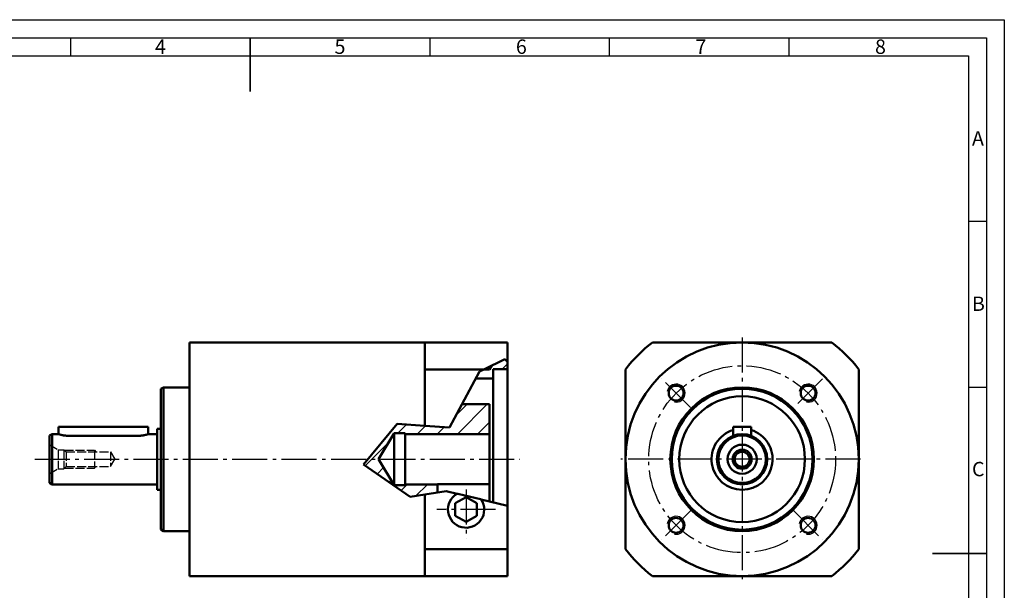
# Model space of a CAD drawing. Extents: x -28 to 392, y -21 to 276.
# Drawn here: x 118 to 392, y 118 to 276 of the extents above; entities that cross this region are included whole.
import ezdxf

# ---------------------------------------------------------------- set-up
doc = ezdxf.new("R2010")
doc.units = 0
doc.linetypes.add('AM_DIN_G_W050', pattern=[13.75, 9.75, -1.5, 1, -1.5])
doc.linetypes.add('GEN3A', pattern=[3.1, 2.5, -0.6])
for name, color, linetype in [('15019961-0', 7, 'Continuous'), ('15019961-8', 1, 'Continuous'), ('15019961-9', 253, 'Continuous'), ('3A', 6, 'GEN3A')]:
    doc.layers.add(name, color=color, linetype=linetype)
for name, color, linetype, lineweight in [('AM_7', 4, 'AM_DIN_G_W050', 25), ('AM_8', 1, 'Continuous', 25), ('AM_BOR', 7, 'Continuous', 50), ('Sichtbare Kanten', 7, 'Continuous', 50)]:
    doc.layers.add(name, color=color, linetype=linetype, lineweight=lineweight)
doc.styles.add('ACDINTS', font='isocp.shx', dxfattribs={"height": 1})

# ---------------------------------------------------------------- blocks, each defined once
blk = doc.blocks.new('DIN_A3')
for p, q in [((5, 292), (415, 292)), ((415, 292), (415, 5))]:
    blk.add_line(p, q)
at = {"layer": 'AM_BOR', "color": 1, "lineweight": 25}
for p, q in [((0, 297), (420, 297)), ((420, 297), (420, 0)), ((160, 292), (160, 287)), ((260, 292), (260, 287)), ((310, 292), (310, 287)), ((360, 292), (360, 287)), ((10, 287), (410, 287)), ((410, 287), (410, 10)), ((415, 240.83), (410, 240.83)), ((415, 194.664), (410, 194.664))]:
    blk.add_line(p, q, dxfattribs=at)
at = {"layer": 'AM_BOR', "color": 2, "lineweight": 35}
for p, q in [((210, 292), (210, 277)), ((415, 148.5), (400, 148.5))]:
    blk.add_line(p, q, dxfattribs=at)
at = {"layer": 'AM_BOR', "color": 1, "lineweight": 25, "style": 'ACDINTS'}
for s, p in [('4', (183.5, 287.5)), ('5', (233.5, 287.5)), ('6', (284, 287.5)), ('7', (334, 287.5)), ('8', (384, 287.5)), ('A', (411, 262)), ('B', (411, 216)), ('C', (411, 170))]:
    blk.add_text(s, height=4, dxfattribs=at).set_placement(p)

msp = doc.modelspace()

# ---------------------------------------------------------------- hatches: boundary and pattern name
at = {"layer": 'AM_8'}
h = msp.add_hatch(dxfattribs=at)
h.set_pattern_fill('ANSI31', color=256, scale=31.75, style=0)
h.set_pattern_definition([(45, (0, 0), (-2.80633, 2.80633), [])])
h.paths.add_polyline_path([(240.95, 169.44), (248.63, 169.44), (248.63, 161.16), (225.13, 161.16), (225.13, 161.41), (222.13, 161.41), (217.78, 154.16), (222.13, 146.91), (225.13, 146.91), (225.13, 147.16), (234.13, 147.16), (234.13, 144.92), (226.58, 143.7), (213.53, 152.69), (222.94, 164.03), (237.49, 162.96)])
h.paths.add_polyline_path([(246.91, 179.1), (248.63, 179.1), (249.34, 180.28), (252.89, 182), (253.63, 181.26), (253.63, 179.26), (249.63, 179.26), (249.63, 176.66), (244.81, 176.66), (245.83, 178.57)])

# ---------------------------------------------------------------- linework, layer by layer
at = {"layer": '15019961-0'}
msp.add_line((126.13, 154.16), (126.13, 154.16), dxfattribs=at)
at = {"layer": '15019961-8'}
msp.add_line((126.13, 150.08), (126.24, 150.19), dxfattribs=at)
at = {"layer": '15019961-9'}
msp.add_line((126.13, 154.16), (126.13, 154.17), dxfattribs=at)
at = {"layer": '3A'}
for p, q in [((126.13, 158.22), (128.56, 156.82)), ((128.56, 156.82), (128.56, 151.52)), ((128.56, 156.82), (130.13, 156.82)), ((130.13, 156.82), (130.13, 151.52)), ((130.13, 156.82), (130.72, 156.24)), ((130.28, 156.67), (138.63, 156.67)), ((138.63, 156.67), (138.63, 151.67)), ((138.63, 156.67), (139.07, 156.24)), ((130.72, 156.24), (130.72, 152.11)), ((130.72, 156.24), (143.13, 156.24)), ((143.13, 156.24), (144.33, 154.17)), ((143.13, 156.24), (143.13, 152.11)), ((143.13, 152.11), (144.33, 154.17)), ((126.13, 150.12), (128.56, 151.52)), ((128.56, 151.52), (130.13, 151.52)), ((130.13, 151.52), (130.72, 152.11)), ((130.28, 151.67), (138.63, 151.67)), ((130.72, 152.11), (143.13, 152.11)), ((138.63, 151.67), (139.07, 152.11))]:
    msp.add_line(p, q, dxfattribs=at)
at = {"layer": 'AM_7'}
for p, q in [((319, 188.04), (319, 120.67)), ((304.59, 168.57), (296.64, 176.53)), ((341.36, 176.53), (333.41, 168.57)), ((122.02, 154.16), (257.09, 154.16)), ((351.97, 154.16), (285.25, 154.16)), ((242.13, 145.75), (242.13, 131.99)), ((250.31, 140.16), (233.96, 140.16)), ((304.59, 139.76), (296.64, 131.8)), ((333.41, 139.76), (341.36, 131.8))]:
    msp.add_line(p, q, dxfattribs=at)
msp.add_circle((319, 154.16), 26, dxfattribs=at)
at = {"layer": 'Sichtbare Kanten', "linetype": 'Continuous', "lineweight": 50}
for p, q in [((165.13, 121.66), (165.13, 186.66)), ((165.13, 186.66), (230.63, 186.66)), ((253.63, 186.66), (230.63, 186.66)), ((230.63, 179.16), (230.63, 186.66)), ((253.63, 181.26), (253.63, 186.66)), ((319, 186.66), (294, 186.66)), ((343.99, 186.66), (319, 186.66)), ((252.89, 182), (247.04, 179.16)), ((253.63, 181.26), (252.89, 182)), ((253.63, 181.26), (253.63, 179.26)), ((230.63, 163.46), (230.63, 179.16)), ((230.63, 179.16), (247.04, 179.16)), ((237.49, 162.96), (245.83, 178.57)), ((245.83, 178.57), (247.04, 179.16)), ((246.91, 179.1), (248.63, 179.1)), ((248.63, 179.1), (249.34, 180.28)), ((248.63, 179.93), (248.63, 179.1)), ((249.63, 179.26), (249.63, 176.66)), ((253.63, 179.26), (249.63, 179.26)), ((253.63, 141.23), (253.63, 179.26)), ((286.5, 179.16), (286.5, 154.16)), ((351.5, 154.16), (351.5, 179.16)), ((249.63, 176.66), (244.81, 176.66)), ((249.63, 142.19), (249.63, 176.66)), ((157.13, 173.76), (157.83, 174.16)), ((157.13, 134.57), (157.13, 173.76)), ((157.83, 174.16), (165.13, 174.16)), ((157.83, 174.16), (157.83, 134.16)), ((240.95, 169.44), (248.63, 169.44)), ((248.63, 169.44), (248.63, 161.16)), ((128.63, 163.16), (131.13, 163.16)), ((128.63, 163.16), (128.63, 161.16)), ((151.13, 163.16), (131.13, 163.16)), ((151.13, 163.16), (153.63, 163.16)), ((153.63, 163.16), (153.63, 161.16)), ((156.13, 145.66), (156.13, 162.66)), ((156.13, 162.66), (157.13, 162.66)), ((222.94, 164.03), (213.53, 152.69)), ((230.63, 163.46), (222.94, 164.03)), ((230.63, 163.46), (237.49, 162.96)), ((316.5, 163.16), (316.5, 160.7)), ((316.5, 163.16), (321.5, 163.16)), ((321.5, 163.16), (321.5, 160.7)), ((126.13, 160.76), (126.83, 161.16)), ((126.13, 147.57), (126.13, 160.76)), ((126.83, 161.16), (128.63, 161.16)), ((126.83, 161.16), (126.83, 147.16)), ((151.13, 160.7), (131.13, 160.7)), ((153.63, 161.16), (156.13, 161.16)), ((222.13, 161.41), (217.78, 154.16)), ((225.13, 161.41), (222.13, 161.41)), ((222.13, 146.91), (222.13, 161.41)), ((225.13, 161.16), (225.13, 161.41)), ((248.63, 161.16), (225.13, 161.16)), ((225.13, 147.16), (225.13, 161.16)), ((248.63, 147.24), (248.63, 161.16)), ((217.78, 154.16), (222.13, 146.91)), ((286.5, 154.16), (286.5, 129.17)), ((351.5, 129.17), (351.5, 154.16)), ((213.53, 152.69), (226.58, 143.7)), ((126.13, 147.57), (126.83, 147.16)), ((126.83, 147.16), (156.13, 147.16)), ((156.13, 145.66), (157.13, 145.66)), ((222.13, 146.91), (225.13, 146.91)), ((225.13, 147.16), (234.13, 147.16)), ((225.13, 146.91), (225.13, 147.16)), ((234.13, 147.24), (248.63, 147.24)), ((234.13, 147.16), (234.13, 147.24)), ((234.13, 147.16), (234.13, 144.92)), ((248.63, 147.24), (248.63, 142.43)), ((226.58, 143.7), (230.63, 144.36)), ((236.54, 145.31), (230.63, 144.36)), ((230.63, 129.17), (230.63, 144.36)), ((239.65, 144.57), (236.54, 145.31)), ((239.13, 141.9), (242.13, 143.63)), ((246.15, 143.02), (239.84, 144.52)), ((242.13, 143.63), (245.13, 141.9)), ((253.63, 141.23), (246.33, 142.97)), ((239.13, 138.43), (239.13, 141.9)), ((245.13, 141.9), (245.13, 138.43)), ((253.63, 141.23), (253.63, 129.17)), ((242.13, 136.7), (239.13, 138.43)), ((245.13, 138.43), (242.13, 136.7)), ((157.13, 134.57), (157.83, 134.16)), ((157.83, 134.16), (165.13, 134.16)), ((253.63, 129.17), (230.63, 129.17)), ((230.63, 121.66), (230.63, 129.17)), ((253.63, 121.66), (253.63, 129.17)), ((165.13, 121.66), (230.63, 121.66)), ((230.63, 121.66), (253.63, 121.66)), ((294, 121.66), (319, 121.66)), ((319, 121.66), (343.99, 121.66))]:
    msp.add_line(p, q, dxfattribs=at)
for points in [[(131.13, 160.7), (130.97, 160.7), (130.81, 160.71), (130.65, 160.72), (130.49, 160.73), (130.33, 160.75), (130.17, 160.77), (130.02, 160.8), (129.88, 160.82), (129.74, 160.85), (129.6, 160.88), (129.48, 160.91), (129.37, 160.94), (129.26, 160.97), (129.16, 160.99), (129.06, 161.02), (128.97, 161.05), (128.89, 161.07), (128.83, 161.1), (128.77, 161.12), (128.72, 161.13), (128.68, 161.15), (128.65, 161.16), (128.64, 161.16), (128.63, 161.16)], [(153.63, 161.16), (153.63, 161.16), (153.61, 161.16), (153.59, 161.15), (153.55, 161.13), (153.5, 161.12), (153.44, 161.1), (153.37, 161.07), (153.29, 161.05), (153.21, 161.02), (153.11, 160.99), (153.01, 160.97), (152.9, 160.94), (152.79, 160.91), (152.66, 160.88), (152.53, 160.85), (152.39, 160.82), (152.24, 160.8), (152.09, 160.77), (151.94, 160.75), (151.78, 160.73), (151.62, 160.72), (151.45, 160.71), (151.29, 160.7), (151.13, 160.7)], [(239.84, 144.52), (239.83, 144.52), (239.82, 144.53), (239.81, 144.53), (239.81, 144.53), (239.8, 144.53), (239.79, 144.53), (239.78, 144.54), (239.78, 144.54), (239.77, 144.54), (239.76, 144.54), (239.75, 144.54), (239.75, 144.54), (239.74, 144.55), (239.73, 144.55), (239.72, 144.55), (239.72, 144.55), (239.71, 144.55), (239.7, 144.56), (239.69, 144.56), (239.68, 144.56), (239.68, 144.56), (239.67, 144.56), (239.66, 144.56), (239.65, 144.57)], [(246.33, 142.97), (246.32, 142.98), (246.32, 142.98), (246.31, 142.98), (246.3, 142.98), (246.29, 142.98), (246.29, 142.98), (246.28, 142.99), (246.27, 142.99), (246.26, 142.99), (246.26, 142.99), (246.25, 142.99), (246.24, 143), (246.23, 143), (246.22, 143), (246.22, 143), (246.21, 143), (246.2, 143.01), (246.19, 143.01), (246.19, 143.01), (246.18, 143.01), (246.17, 143.01), (246.16, 143.01), (246.16, 143.02), (246.15, 143.02)]]:
    msp.add_lwpolyline(points, dxfattribs=at)
for centre, radius in [((319, 154.16), 32.5), ((300.62, 172.55), 2.07), ((319, 154.16), 20), ((319, 154.16), 19.6), ((337.38, 172.55), 2.07), ((319, 154.16), 17.5), ((319, 154.16), 7), ((319, 154.16), 6.6), ((319, 154.16), 4.05), ((319, 154.16), 2.65), ((319, 154.16), 2.07), ((300.62, 135.78), 2.07), ((337.38, 135.78), 2.07)]:
    msp.add_circle(centre, radius, dxfattribs=at)
for centre, radius, start, end in [((319, 154.16), 41, 127.5631, 142.4369), ((319, 154.16), 41, 37.5631, 52.4369), ((319, 154.16), 8.5, 107.1046, 72.8954), ((242.13, 140.16), 5.05, 119.3889, 33.792), ((319, 154.16), 41, 217.5631, 232.4369), ((319, 154.16), 41, 307.5631, 322.4369)]:
    msp.add_arc(centre, radius, start, end, dxfattribs=at)
at = {"layer": 'Sichtbare Kanten', "linetype": 'Continuous', "lineweight": 25}
for centre in [(300.62, 172.55), (337.38, 172.55), (300.62, 135.78), (337.38, 135.78)]:
    msp.add_arc(centre, 2.5, 260, 170, dxfattribs=at)

# ---------------------------------------------------------------- block references
at = {"lineweight": 0}
msp.add_blockref('DIN_A3', (-27.99, -20.58), dxfattribs=at)

doc.saveas('drawing.dxf')
